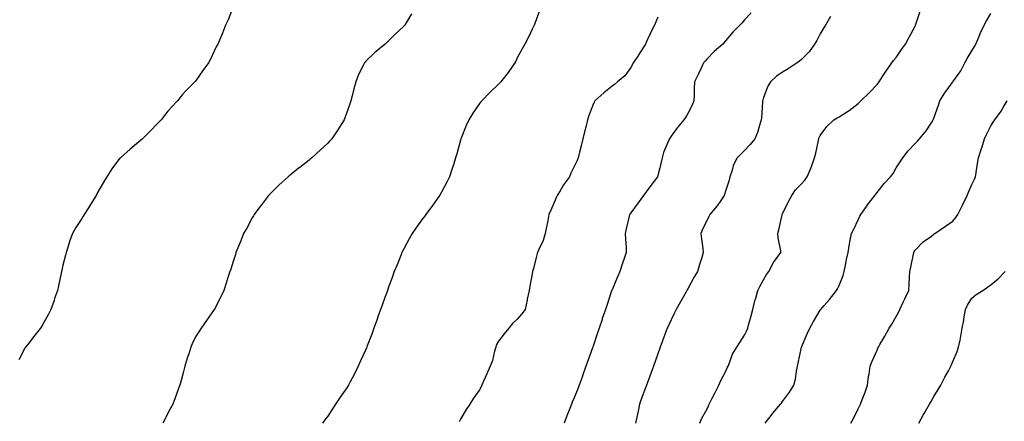
# Model space of a CAD drawing. Units: inches. Extents: x 986963 to 989603, y 7358618 to 7361258.
# Drawn here: x 988755 to 989275, y 7360563 to 7360775 of the extents above; entities that cross this region are included whole.
import ezdxf

# ---------------------------------------------------------------- set-up
doc = ezdxf.new("R2010")
doc.units = ezdxf.units.IN
doc.header["$MEASUREMENT"] = 0
doc.layers.add('Contour_98697358', color=7, linetype='Continuous', true_color=0x1b6961)

msp = doc.modelspace()

# ---------------------------------------------------------------- linework, layer by layer
at = {"layer": 'Contour_98697358'}
for points in [[(988868.05, 7360781.55, 3297), (988865.34, 7360774.64, 3297), (988863.98, 7360771.92, 3297), (988862.3, 7360767.67, 3297), (988861.24, 7360765.11, 3297), (988859.93, 7360761.92, 3297), (988859.27, 7360760.7, 3297), (988858.05, 7360758.17, 3297), (988856.01, 7360753.96, 3297), (988855, 7360751.92, 3297), (988852, 7360747.97, 3297), (988848.05, 7360742.26, 3297), (988847.89, 7360742.07, 3297), (988847.78, 7360741.92, 3297), (988842.88, 7360737.09, 3297), (988841.32, 7360735.2, 3297), (988838.59, 7360731.92, 3297), (988838.31, 7360731.65, 3297), (988838.05, 7360731.34, 3297), (988833.57, 7360726.4, 3297), (988829.89, 7360721.92, 3297), (988829.01, 7360720.97, 3297), (988828.05, 7360719.9, 3297), (988824.09, 7360715.88, 3297), (988820.07, 7360711.92, 3297), (988819.02, 7360710.95, 3297), (988818.05, 7360710.09, 3297), (988813.59, 7360706.38, 3297), (988808.48, 7360701.92, 3297), (988808.26, 7360701.71, 3297), (988808.05, 7360701.47, 3297), (988803.87, 7360696.1, 3297), (988801.21, 7360691.92, 3297), (988800, 7360689.97, 3297), (988798.05, 7360686.52, 3297), (988796.44, 7360683.53, 3297), (988795.6, 7360681.92, 3297), (988792.74, 7360677.23, 3297), (988791.59, 7360675.46, 3297), (988789.33, 7360671.92, 3297), (988788.84, 7360671.13, 3297), (988788.05, 7360669.91, 3297), (988784.94, 7360665.03, 3297), (988783.24, 7360661.92, 3297), (988781.81, 7360658.16, 3297), (988780.65, 7360654.52, 3297), (988779.75, 7360651.92, 3297), (988779.39, 7360650.58, 3297), (988778.05, 7360645.23, 3297), (988777.46, 7360642.5, 3297), (988777.35, 7360641.92, 3297), (988777.14, 7360641.01, 3297), (988775.73, 7360634.24, 3297), (988775.18, 7360631.92, 3297), (988773.7, 7360627.58, 3297), (988773.39, 7360626.57, 3297), (988771.66, 7360621.92, 3297), (988770.55, 7360619.42, 3297), (988768.05, 7360614.9, 3297), (988766.92, 7360613.05, 3297), (988766.19, 7360611.92, 3297), (988762.63, 7360607.34, 3297), (988759.58, 7360603.45, 3297), (988758.38, 7360601.92, 3297), (988758.26, 7360601.71, 3297), (988758.05, 7360601.36, 3297), (988754.77, 7360595.2, 3297)], [(989029.95, 7360780.02, 3295), (989028.05, 7360774.64, 3295), (989027.25, 7360772.72, 3295), (989026.91, 7360771.92, 3295), (989025.85, 7360769.72, 3295), (989024.1, 7360765.87, 3295), (989022.01, 7360761.92, 3295), (989020.54, 7360759.43, 3295), (989018.05, 7360754.68, 3295), (989017.18, 7360752.79, 3295), (989016.73, 7360751.92, 3295), (989013.63, 7360747.5, 3295), (989013.16, 7360746.82, 3295), (989009.41, 7360741.92, 3295), (989008.7, 7360741.26, 3295), (989008.05, 7360740.7, 3295), (989003.6, 7360736.37, 3295), (988999.26, 7360731.92, 3295), (988998.67, 7360731.3, 3295), (988998.05, 7360730.53, 3295), (988994.51, 7360725.46, 3295), (988992.39, 7360721.92, 3295), (988991.07, 7360718.91, 3295), (988988.39, 7360712.26, 3295), (988988.25, 7360711.92, 3295), (988988.21, 7360711.76, 3295), (988988.05, 7360711.16, 3295), (988986.06, 7360703.91, 3295), (988985.45, 7360701.92, 3295), (988984.26, 7360698.13, 3295), (988983.72, 7360696.25, 3295), (988982.24, 7360691.92, 3295), (988980.89, 7360689.08, 3295), (988978.05, 7360683.72, 3295), (988977.39, 7360682.59, 3295), (988976.97, 7360681.92, 3295), (988974.11, 7360677.99, 3295), (988973.23, 7360676.75, 3295), (988969.67, 7360671.92, 3295), (988968.98, 7360670.99, 3295), (988968.05, 7360669.71, 3295), (988964.72, 7360665.25, 3295), (988962.49, 7360661.92, 3295), (988960.88, 7360659.09, 3295), (988958.05, 7360653.83, 3295), (988957.42, 7360652.55, 3295), (988957.14, 7360651.92, 3295), (988956.52, 7360650.39, 3295), (988954.51, 7360645.46, 3295), (988953.08, 7360641.92, 3295), (988951.78, 7360638.19, 3295), (988950.23, 7360634.1, 3295), (988949.43, 7360631.92, 3295), (988949.09, 7360630.88, 3295), (988948.05, 7360628.15, 3295), (988946.43, 7360623.54, 3295), (988945.83, 7360621.92, 3295), (988944.64, 7360618.51, 3295), (988943.83, 7360616.14, 3295), (988942.32, 7360611.92, 3295), (988941.17, 7360608.8, 3295), (988938.8, 7360602.67, 3295), (988938.52, 7360601.92, 3295), (988938.38, 7360601.59, 3295), (988938.05, 7360600.81, 3295), (988935.28, 7360594.69, 3295), (988934.04, 7360591.92, 3295), (988932.01, 7360587.96, 3295), (988929.77, 7360583.64, 3295), (988928.88, 7360581.92, 3295), (988928.58, 7360581.39, 3295), (988928.05, 7360580.46, 3295), (988924.47, 7360575.5, 3295), (988922.06, 7360571.92, 3295), (988920.47, 7360569.49, 3295), (988918.05, 7360565.56, 3295), (988916.4, 7360563.57, 3295), (988915.21, 7360561.92, 3295)], [(989114.36, 7360561.92, 3291), (989115.52, 7360564.45, 3291), (989118.05, 7360569.11, 3291), (989118.95, 7360571.02, 3291), (989119.41, 7360571.92, 3291), (989120.82, 7360574.69, 3291), (989122.35, 7360577.62, 3291), (989124.45, 7360581.92, 3291), (989125.59, 7360584.38, 3291), (989128.05, 7360588.93, 3291), (989128.93, 7360591.04, 3291), (989129.3, 7360591.92, 3291), (989130.31, 7360594.17, 3291), (989131.75, 7360598.22, 3291), (989134, 7360601.92, 3291), (989135.5, 7360604.47, 3291), (989138.05, 7360608.29, 3291), (989139.19, 7360610.78, 3291), (989139.72, 7360611.92, 3291), (989140.34, 7360614.21, 3291), (989141.53, 7360618.44, 3291), (989142.44, 7360621.92, 3291), (989143.55, 7360626.42, 3291), (989143.91, 7360627.78, 3291), (989144.96, 7360631.92, 3291), (989146.02, 7360633.95, 3291), (989148.05, 7360637.44, 3291), (989149.67, 7360640.3, 3291), (989150.81, 7360641.92, 3291), (989153.4, 7360646.57, 3291), (989155.34, 7360649.2, 3291), (989157.24, 7360651.92, 3291), (989157.16, 7360652.8, 3291), (989155.76, 7360659.63, 3291), (989155.62, 7360661.92, 3291), (989156.11, 7360663.87, 3291), (989157.84, 7360671.71, 3291), (989157.88, 7360671.92, 3291), (989157.94, 7360672.03, 3291), (989158.05, 7360672.28, 3291), (989161.17, 7360678.8, 3291), (989162.95, 7360681.92, 3291), (989165.02, 7360684.94, 3291), (989168.05, 7360688.2, 3291), (989169.92, 7360690.04, 3291), (989171.17, 7360691.92, 3291), (989173.28, 7360696.69, 3291), (989173.46, 7360697.33, 3291), (989175.05, 7360701.92, 3291), (989175.64, 7360704.33, 3291), (989177.07, 7360710.95, 3291), (989177.31, 7360711.92, 3291), (989177.46, 7360712.51, 3291), (989178.05, 7360713.7, 3291), (989181.54, 7360718.43, 3291), (989185.24, 7360721.92, 3291), (989186.97, 7360723, 3291), (989188.05, 7360723.57, 3291), (989192.43, 7360726.31, 3291), (989193.22, 7360726.76, 3291), (989198.05, 7360730.6, 3291), (989198.71, 7360731.26, 3291), (989199.51, 7360731.92, 3291), (989203.82, 7360736.15, 3291), (989208.05, 7360740.49, 3291), (989208.67, 7360741.3, 3291), (989209.07, 7360741.92, 3291), (989210.9, 7360744.77, 3291), (989212.55, 7360747.41, 3291), (989215.72, 7360751.92, 3291), (989216.68, 7360753.29, 3291), (989218.05, 7360754.88, 3291), (989220.95, 7360759.02, 3291), (989223.11, 7360761.92, 3291), (989224.83, 7360765.15, 3291), (989228.05, 7360771.32, 3291), (989228.26, 7360771.71, 3291), (989228.33, 7360771.92, 3291), (989228.53, 7360772.4, 3291), (989230.68, 7360779.29, 3291)], [(988962.1, 7360777.86, 3296), (988959.3, 7360773.17, 3296), (988958.56, 7360771.92, 3296), (988958.32, 7360771.65, 3296), (988958.05, 7360771.36, 3296), (988953.27, 7360766.7, 3296), (988948.28, 7360761.92, 3296), (988948.16, 7360761.81, 3296), (988948.05, 7360761.71, 3296), (988946.74, 7360760.61, 3296), (988942.69, 7360757.28, 3296), (988938.05, 7360752.8, 3296), (988937.62, 7360752.34, 3296), (988937.34, 7360751.92, 3296), (988936.69, 7360750.57, 3296), (988934.2, 7360745.77, 3296), (988932.69, 7360741.92, 3296), (988931.67, 7360738.3, 3296), (988930.79, 7360734.66, 3296), (988930.07, 7360731.92, 3296), (988929.58, 7360730.39, 3296), (988928.05, 7360725.76, 3296), (988927.01, 7360722.95, 3296), (988926.59, 7360721.92, 3296), (988924.12, 7360717.99, 3296), (988923.3, 7360716.66, 3296), (988920.04, 7360711.92, 3296), (988919.12, 7360710.84, 3296), (988918.05, 7360709.67, 3296), (988914, 7360705.98, 3296), (988909.5, 7360701.92, 3296), (988908.72, 7360701.24, 3296), (988908.05, 7360700.66, 3296), (988903.13, 7360696.84, 3296), (988902.35, 7360696.22, 3296), (988898.05, 7360692.79, 3296), (988897.56, 7360692.41, 3296), (988896.98, 7360691.92, 3296), (988892.36, 7360687.62, 3296), (988888.05, 7360683.45, 3296), (988887.3, 7360682.67, 3296), (988886.6, 7360681.92, 3296), (988882.91, 7360677.06, 3296), (988882.08, 7360675.96, 3296), (988879.06, 7360671.92, 3296), (988878.69, 7360671.28, 3296), (988878.05, 7360670.14, 3296), (988875.16, 7360664.81, 3296), (988873.52, 7360661.92, 3296), (988871.98, 7360657.99, 3296), (988870.46, 7360654.33, 3296), (988869.48, 7360651.92, 3296), (988869.16, 7360650.81, 3296), (988868.05, 7360647.11, 3296), (988866.78, 7360643.19, 3296), (988866.31, 7360641.92, 3296), (988865.44, 7360639.31, 3296), (988864.31, 7360635.66, 3296), (988862.98, 7360631.92, 3296), (988861.45, 7360628.52, 3296), (988858.11, 7360621.98, 3296), (988858.07, 7360621.9, 3296), (988858.05, 7360621.88, 3296), (988853.98, 7360615.99, 3296), (988851.16, 7360611.92, 3296), (988849.83, 7360610.14, 3296), (988848.05, 7360607.42, 3296), (988846.33, 7360603.64, 3296), (988845.69, 7360601.92, 3296), (988844.57, 7360598.45, 3296), (988843.78, 7360596.19, 3296), (988842.54, 7360591.92, 3296), (988841.56, 7360588.42, 3296), (988840.49, 7360584.37, 3296), (988839.84, 7360581.92, 3296), (988839.36, 7360580.61, 3296), (988838.05, 7360577.21, 3296), (988836.61, 7360573.35, 3296), (988836.06, 7360571.92, 3296), (988833.91, 7360567.77, 3296), (988833.32, 7360566.65, 3296), (988830.84, 7360561.92, 3296)], [(989092.18, 7360776.05, 3294), (989090.54, 7360771.92, 3294), (989089.66, 7360770.31, 3294), (989088.05, 7360766.9, 3294), (989086.39, 7360763.58, 3294), (989085.75, 7360761.92, 3294), (989082.77, 7360757.2, 3294), (989081.66, 7360755.53, 3294), (989079.29, 7360751.92, 3294), (989078.85, 7360751.12, 3294), (989078.05, 7360749.52, 3294), (989074.78, 7360745.19, 3294), (989070.99, 7360741.92, 3294), (989069.36, 7360740.61, 3294), (989068.05, 7360739.64, 3294), (989063.75, 7360736.21, 3294), (989059.05, 7360731.92, 3294), (989058.65, 7360731.32, 3294), (989058.05, 7360730.05, 3294), (989055.8, 7360724.16, 3294), (989055.1, 7360721.92, 3294), (989054.14, 7360718.02, 3294), (989053.72, 7360716.25, 3294), (989052.65, 7360711.92, 3294), (989051.76, 7360708.21, 3294), (989050.93, 7360704.8, 3294), (989050.23, 7360701.92, 3294), (989049.56, 7360700.41, 3294), (989048.05, 7360697.32, 3294), (989046.24, 7360693.73, 3294), (989045.54, 7360691.92, 3294), (989042.42, 7360687.55, 3294), (989040.59, 7360684.46, 3294), (989039.02, 7360681.92, 3294), (989038.7, 7360681.27, 3294), (989038.05, 7360679.54, 3294), (989035.68, 7360674.3, 3294), (989034.67, 7360671.92, 3294), (989033.91, 7360667.78, 3294), (989033.69, 7360666.28, 3294), (989032.81, 7360661.92, 3294), (989031.77, 7360658.2, 3294), (989029.18, 7360653.06, 3294), (989028.73, 7360651.92, 3294), (989028.57, 7360651.41, 3294), (989028.05, 7360649.2, 3294), (989026.56, 7360643.41, 3294), (989026.07, 7360641.92, 3294), (989025.7, 7360639.56, 3294), (989024.77, 7360635.21, 3294), (989024.32, 7360631.92, 3294), (989023.33, 7360627.21, 3294), (989023.25, 7360626.72, 3294), (989022.2, 7360621.92, 3294), (989020.48, 7360619.49, 3294), (989018.05, 7360616.77, 3294), (989015.49, 7360614.48, 3294), (989013.48, 7360611.92, 3294), (989011.04, 7360608.93, 3294), (989008.05, 7360605.2, 3294), (989006.95, 7360603.02, 3294), (989006.64, 7360601.92, 3294), (989006, 7360599.87, 3294), (989004.98, 7360594.99, 3294), (989003.65, 7360591.92, 3294), (989002.01, 7360587.96, 3294), (989000.17, 7360584.04, 3294), (988999.22, 7360581.92, 3294), (988998.87, 7360581.1, 3294), (988998.05, 7360579.45, 3294), (988994.99, 7360574.97, 3294), (988993.03, 7360571.92, 3294), (988990.98, 7360568.99, 3294), (988988.05, 7360563.96, 3294), (988987.4, 7360562.57, 3294)], [(989141.55, 7360778.42, 3293), (989138.05, 7360774.74, 3293), (989136.84, 7360773.13, 3293), (989135.53, 7360771.92, 3293), (989131.76, 7360768.21, 3293), (989128.05, 7360763.64, 3293), (989127.32, 7360762.65, 3293), (989126.58, 7360761.92, 3293), (989122.03, 7360757.94, 3293), (989118.05, 7360753.89, 3293), (989117.15, 7360752.82, 3293), (989116.42, 7360751.92, 3293), (989114.98, 7360748.85, 3293), (989113.77, 7360746.2, 3293), (989111.65, 7360741.92, 3293), (989111.44, 7360738.53, 3293), (989111.43, 7360735.29, 3293), (989111.23, 7360731.92, 3293), (989110.37, 7360729.6, 3293), (989108.05, 7360725.26, 3293), (989106.81, 7360723.16, 3293), (989105.93, 7360721.92, 3293), (989102.37, 7360717.61, 3293), (989099.34, 7360713.21, 3293), (989098.42, 7360711.92, 3293), (989098.29, 7360711.68, 3293), (989098.05, 7360711.17, 3293), (989095.26, 7360704.71, 3293), (989094.51, 7360701.92, 3293), (989093.47, 7360697.34, 3293), (989093.37, 7360696.6, 3293), (989092.02, 7360691.92, 3293), (989090.36, 7360689.61, 3293), (989088.05, 7360686.48, 3293), (989086.13, 7360683.84, 3293), (989084.66, 7360681.92, 3293), (989081.8, 7360678.17, 3293), (989078.05, 7360672.89, 3293), (989077.64, 7360672.33, 3293), (989077.35, 7360671.92, 3293), (989077.15, 7360671.02, 3293), (989075.55, 7360664.42, 3293), (989075.04, 7360661.92, 3293), (989075.16, 7360659.03, 3293), (989075.45, 7360654.51, 3293), (989075.57, 7360651.92, 3293), (989074.28, 7360648.16, 3293), (989073.64, 7360646.33, 3293), (989072.18, 7360641.92, 3293), (989070.91, 7360639.06, 3293), (989068.05, 7360632.27, 3293), (989067.94, 7360632.02, 3293), (989067.91, 7360631.92, 3293), (989067.84, 7360631.71, 3293), (989065.42, 7360624.55, 3293), (989064.53, 7360621.92, 3293), (989062.91, 7360617.06, 3293), (989062.78, 7360616.64, 3293), (989061.19, 7360611.92, 3293), (989060.4, 7360609.56, 3293), (989058.05, 7360602.5, 3293), (989057.89, 7360602.07, 3293), (989057.84, 7360601.92, 3293), (989057.73, 7360601.6, 3293), (989055.28, 7360594.7, 3293), (989054.29, 7360591.92, 3293), (989052.66, 7360587.31, 3293), (989052.22, 7360586.09, 3293), (989050.74, 7360581.92, 3293), (989050, 7360579.97, 3293), (989048.05, 7360575.17, 3293), (989047.01, 7360572.96, 3293), (989046.59, 7360571.92, 3293), (989045.71, 7360569.57, 3293), (989044.24, 7360565.73, 3293), (989042.78, 7360561.92, 3293)], [(989183.5, 7360776.47, 3292), (989180.7, 7360771.92, 3292), (989179.75, 7360770.22, 3292), (989178.05, 7360767.29, 3292), (989176.13, 7360763.85, 3292), (989175, 7360761.92, 3292), (989172.17, 7360757.8, 3292), (989168.05, 7360753.69, 3292), (989167.1, 7360752.86, 3292), (989165.83, 7360751.92, 3292), (989161.11, 7360748.87, 3292), (989158.05, 7360747.13, 3292), (989154.96, 7360745.01, 3292), (989151.69, 7360741.92, 3292), (989150.34, 7360739.63, 3292), (989148.05, 7360733.64, 3292), (989147.61, 7360732.36, 3292), (989147.51, 7360731.92, 3292), (989147.45, 7360731.32, 3292), (989146.96, 7360723.01, 3292), (989146.84, 7360721.92, 3292), (989146.21, 7360720.08, 3292), (989144.82, 7360715.15, 3292), (989143.5, 7360711.92, 3292), (989141.08, 7360708.89, 3292), (989138.05, 7360705.69, 3292), (989136.15, 7360703.83, 3292), (989134.13, 7360701.92, 3292), (989132.07, 7360697.9, 3292), (989131.45, 7360695.32, 3292), (989130.25, 7360691.92, 3292), (989129.83, 7360690.14, 3292), (989128.05, 7360684.28, 3292), (989127.49, 7360682.47, 3292), (989127.34, 7360681.92, 3292), (989125.57, 7360679.43, 3292), (989123.52, 7360676.45, 3292), (989119.67, 7360671.92, 3292), (989119.1, 7360670.87, 3292), (989118.05, 7360668.66, 3292), (989115.82, 7360664.14, 3292), (989114.9, 7360661.92, 3292), (989115.28, 7360659.15, 3292), (989115.96, 7360654.01, 3292), (989116.25, 7360651.92, 3292), (989115.43, 7360649.31, 3292), (989114.31, 7360645.66, 3292), (989113.13, 7360641.92, 3292), (989111.31, 7360638.66, 3292), (989108.05, 7360632.79, 3292), (989107.74, 7360632.23, 3292), (989107.56, 7360631.92, 3292), (989106.96, 7360630.83, 3292), (989104.16, 7360625.81, 3292), (989102.01, 7360621.92, 3292), (989100.66, 7360619.31, 3292), (989098.05, 7360613.8, 3292), (989097.46, 7360612.5, 3292), (989097.22, 7360611.92, 3292), (989096.71, 7360610.58, 3292), (989094.63, 7360605.34, 3292), (989093.41, 7360601.92, 3292), (989092.03, 7360597.93, 3292), (989091.05, 7360594.92, 3292), (989090.04, 7360591.92, 3292), (989089.47, 7360590.5, 3292), (989088.05, 7360586.72, 3292), (989086.71, 7360583.25, 3292), (989086.24, 7360581.92, 3292), (989085.21, 7360579.08, 3292), (989084.04, 7360575.93, 3292), (989082.6, 7360571.92, 3292), (989081.82, 7360568.15, 3292), (989081.14, 7360565, 3292), (989080.48, 7360561.92, 3292)], [(989148.95, 7360561.92, 3290), (989152, 7360565.87, 3290), (989152.9, 7360567.06, 3290), (989157.01, 7360571.92, 3290), (989157.46, 7360572.5, 3290), (989158.05, 7360573.25, 3290), (989161.71, 7360578.26, 3290), (989164.14, 7360581.92, 3290), (989164.92, 7360585.06, 3290), (989165.42, 7360589.29, 3290), (989165.94, 7360591.92, 3290), (989166.42, 7360593.55, 3290), (989168.02, 7360601.89, 3290), (989168.02, 7360601.92, 3290), (989168.03, 7360601.94, 3290), (989168.05, 7360602, 3290), (989171.05, 7360608.93, 3290), (989172.57, 7360611.92, 3290), (989174.39, 7360615.58, 3290), (989178.05, 7360621.56, 3290), (989178.21, 7360621.77, 3290), (989178.34, 7360621.92, 3290), (989180.05, 7360623.92, 3290), (989182.83, 7360627.14, 3290), (989186.5, 7360631.92, 3290), (989187.18, 7360632.79, 3290), (989188.05, 7360634.47, 3290), (989190.17, 7360639.8, 3290), (989190.6, 7360641.92, 3290), (989191.32, 7360645.19, 3290), (989191.81, 7360648.16, 3290), (989192.77, 7360651.92, 3290), (989193.49, 7360656.48, 3290), (989193.71, 7360657.58, 3290), (989194.47, 7360661.92, 3290), (989195.75, 7360664.22, 3290), (989198.05, 7360669.16, 3290), (989198.94, 7360671.03, 3290), (989199.38, 7360671.92, 3290), (989202.38, 7360676.24, 3290), (989202.91, 7360677.05, 3290), (989206.76, 7360681.92, 3290), (989207.32, 7360682.65, 3290), (989208.05, 7360683.62, 3290), (989211.69, 7360688.28, 3290), (989215.13, 7360691.92, 3290), (989216.45, 7360693.52, 3290), (989218.05, 7360696.52, 3290), (989220.17, 7360699.81, 3290), (989221.54, 7360701.92, 3290), (989224.36, 7360705.61, 3290), (989228.05, 7360709.38, 3290), (989229.34, 7360710.64, 3290), (989230.37, 7360711.92, 3290), (989233.94, 7360716.03, 3290), (989236.9, 7360720.77, 3290), (989237.67, 7360721.92, 3290), (989237.79, 7360722.18, 3290), (989238.05, 7360722.86, 3290), (989240.37, 7360729.6, 3290), (989241.21, 7360731.92, 3290), (989243.81, 7360736.15, 3290), (989247.62, 7360741.5, 3290), (989247.92, 7360741.92, 3290), (989247.98, 7360741.99, 3290), (989248.05, 7360742.05, 3290), (989252.22, 7360747.75, 3290), (989254.43, 7360751.92, 3290), (989255.63, 7360754.34, 3290), (989258.05, 7360758.36, 3290), (989259.4, 7360760.57, 3290), (989260.19, 7360761.92, 3290), (989261.73, 7360765.6, 3290), (989262.48, 7360767.49, 3290), (989264.51, 7360771.92, 3290), (989265.76, 7360774.21, 3290), (989268.05, 7360777.96, 3290)], [(989194.15, 7360561.92, 3289), (989195.57, 7360564.4, 3289), (989198.05, 7360569.4, 3289), (989198.83, 7360571.13, 3289), (989199.22, 7360571.92, 3289), (989199.92, 7360573.8, 3289), (989201.7, 7360578.27, 3289), (989202.97, 7360581.92, 3289), (989203.5, 7360586.47, 3289), (989203.76, 7360587.63, 3289), (989204.37, 7360591.92, 3289), (989205.42, 7360594.54, 3289), (989208.05, 7360600.42, 3289), (989208.5, 7360601.47, 3289), (989208.68, 7360601.92, 3289), (989209.53, 7360603.4, 3289), (989212.12, 7360607.85, 3289), (989214.35, 7360611.92, 3289), (989215.79, 7360614.18, 3289), (989218.05, 7360618.14, 3289), (989219.42, 7360620.55, 3289), (989220.07, 7360621.92, 3289), (989221.83, 7360625.7, 3289), (989222.59, 7360627.38, 3289), (989224.82, 7360631.92, 3289), (989224.92, 7360635.05, 3289), (989225.2, 7360639.07, 3289), (989225.31, 7360641.92, 3289), (989225.8, 7360644.17, 3289), (989227.23, 7360651.1, 3289), (989227.41, 7360651.92, 3289), (989227.58, 7360652.39, 3289), (989228.05, 7360653.16, 3289), (989232.42, 7360657.55, 3289), (989236.74, 7360660.61, 3289), (989238.05, 7360661.59, 3289), (989238.24, 7360661.74, 3289), (989238.44, 7360661.92, 3289), (989244.15, 7360665.82, 3289), (989248.05, 7360668.52, 3289), (989249.55, 7360670.42, 3289), (989250.59, 7360671.92, 3289), (989253.07, 7360676.9, 3289), (989253.11, 7360676.97, 3289), (989255.53, 7360681.92, 3289), (989256.25, 7360683.72, 3289), (989258.05, 7360687.82, 3289), (989259.42, 7360690.55, 3289), (989259.92, 7360691.92, 3289), (989260.31, 7360694.18, 3289), (989261.13, 7360698.85, 3289), (989261.63, 7360701.92, 3289), (989263.17, 7360706.8, 3289), (989263.27, 7360707.14, 3289), (989264.73, 7360711.92, 3289), (989265.73, 7360714.24, 3289), (989268.05, 7360718.71, 3289), (989269.35, 7360720.62, 3289), (989270.24, 7360721.92, 3289), (989273.5, 7360726.48, 3289), (989274.63, 7360728.5, 3289), (989276.67, 7360731.92, 3289)], [(989229.99, 7360561.92, 3288), (989232.58, 7360566.46, 3288), (989232.92, 7360567.05, 3288), (989235.76, 7360571.92, 3288), (989236.6, 7360573.37, 3288), (989238.05, 7360575.85, 3288), (989240.3, 7360579.67, 3288), (989241.61, 7360581.92, 3288), (989243.84, 7360586.13, 3288), (989245.66, 7360589.53, 3288), (989246.94, 7360591.92, 3288), (989247.28, 7360592.69, 3288), (989248.05, 7360594.44, 3288), (989250.28, 7360599.7, 3288), (989251.08, 7360601.92, 3288), (989251.82, 7360605.69, 3288), (989252.28, 7360607.69, 3288), (989253.03, 7360611.92, 3288), (989253.84, 7360616.13, 3288), (989254.05, 7360617.92, 3288), (989254.73, 7360621.92, 3288), (989255.82, 7360624.14, 3288), (989258.05, 7360627.78, 3288), (989260.28, 7360629.7, 3288), (989263.88, 7360631.92, 3288), (989266.31, 7360633.66, 3288), (989268.05, 7360634.79, 3288), (989271.9, 7360638.07, 3288), (989275.67, 7360641.92, 3288)]]:
    msp.add_polyline3d(points, dxfattribs=at)

doc.saveas('drawing.dxf')
